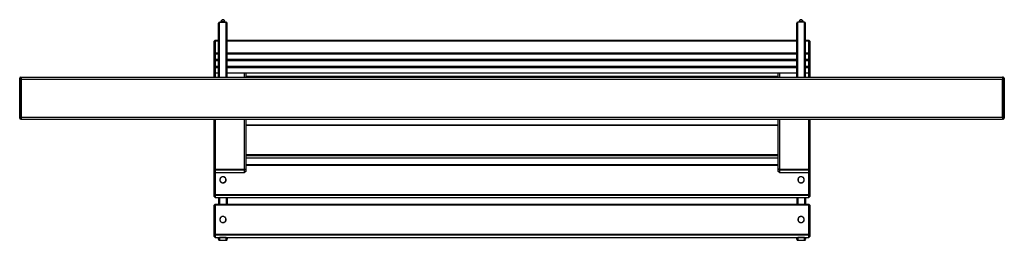
# Model space of a CAD drawing. Units: millimetres. Extents: x -1306 to 1504, y -241 to 387.
import ezdxf

# ---------------------------------------------------------------- set-up
doc = ezdxf.new("R2010")
doc.units = ezdxf.units.MM

msp = doc.modelspace()

# ---------------------------------------------------------------- linework, layer by layer
at = {"color": 7, "linetype": 'Continuous', "lineweight": 25}
for p, q in [((-738.6, 223.8), (-738.6, 377.4)), ((-735.6, 380.4), (-716.6, 380.4)), ((-732.3, 381.2), (-732.3, 380.4)), ((-719.8, 380.4), (-719.8, 381.2)), ((-713.6, 223.8), (-713.6, 377.4)), ((911.4, 223.8), (911.4, 377.4)), ((933.4, 380.4), (914.4, 380.4)), ((917.7, 381.2), (917.7, 380.4)), ((930.2, 380.4), (930.2, 381.2)), ((936.4, 223.8), (936.4, 377.4)), ((-748.1, 328.9), (-751.1, 326)), ((-748.1, 326.5), (-751.1, 326)), ((-751.1, 292.5), (-751.1, 326)), ((-748.1, 326.5), (-748.1, 328.9)), ((-748.1, 328.9), (-738.6, 328.9)), ((-748.1, 326.5), (-748.1, 293)), ((-738.6, 326.5), (-748.1, 326.5)), ((-713.6, 328.9), (911.4, 328.9)), ((911.4, 326.5), (-713.6, 326.5)), ((936.4, 328.9), (945.9, 328.9)), ((945.9, 326.5), (936.4, 326.5)), ((945.9, 326.5), (945.9, 328.9)), ((948.9, 326), (945.9, 328.9)), ((945.9, 293), (945.9, 326.5)), ((948.9, 326), (945.9, 326.5)), ((948.9, 326), (948.9, 292.5)), ((-748.1, 293), (-751.1, 292.5)), ((-748.1, 289.5), (-751.1, 292.5)), ((-751.1, 278.1), (-751.1, 292.5)), ((-748.1, 289.5), (-748.1, 293)), ((-748.1, 293), (-738.6, 293)), ((-738.6, 289.5), (-748.1, 289.5)), ((-748.1, 289.5), (-748.1, 275.1)), ((-713.6, 293), (911.4, 293)), ((911.4, 289.5), (-713.6, 289.5)), ((936.4, 293), (945.9, 293)), ((945.9, 289.5), (936.4, 289.5)), ((945.9, 289.5), (945.9, 293)), ((948.9, 292.5), (945.9, 293)), ((945.9, 289.5), (948.9, 292.5)), ((945.9, 275.1), (945.9, 289.5)), ((948.9, 292.5), (948.9, 278.1)), ((-751.1, 278.1), (-748.1, 275.1)), ((-751.1, 272.8), (-751.1, 278.1)), ((-748.1, 273.3), (-751.1, 272.8)), ((-748.1, 269.8), (-751.1, 272.8)), ((-751.1, 258.4), (-751.1, 272.8)), ((-751.1, 258.4), (-748.1, 255.4)), ((-751.1, 253.1), (-751.1, 258.4)), ((-748.1, 253.6), (-751.1, 253.1)), ((-748.1, 250.1), (-751.1, 253.1)), ((-751.1, 238.7), (-751.1, 253.1)), ((-748.1, 275.1), (-738.6, 275.1)), ((-748.1, 275.1), (-748.1, 273.3)), ((-748.1, 269.8), (-748.1, 273.3)), ((-748.1, 273.3), (-738.6, 273.3)), ((-738.6, 269.8), (-748.1, 269.8)), ((-748.1, 269.8), (-748.1, 255.4)), ((-748.1, 255.4), (-738.6, 255.4)), ((-748.1, 255.4), (-748.1, 253.6)), ((-748.1, 250.1), (-748.1, 253.6)), ((-748.1, 253.6), (-738.6, 253.6)), ((-713.6, 275.1), (911.4, 275.1)), ((-713.6, 273.3), (911.4, 273.3)), ((911.4, 269.8), (-713.6, 269.8)), ((-713.6, 255.4), (911.4, 255.4)), ((-713.6, 253.6), (911.4, 253.6)), ((936.4, 275.1), (945.9, 275.1)), ((936.4, 273.3), (945.9, 273.3)), ((945.9, 269.8), (936.4, 269.8)), ((936.4, 255.4), (945.9, 255.4)), ((936.4, 253.6), (945.9, 253.6)), ((948.9, 278.1), (945.9, 275.1)), ((945.9, 273.3), (945.9, 275.1)), ((945.9, 269.8), (945.9, 273.3)), ((948.9, 272.8), (945.9, 273.3)), ((945.9, 269.8), (948.9, 272.8)), ((945.9, 255.4), (945.9, 269.8)), ((948.9, 258.4), (945.9, 255.4)), ((945.9, 253.6), (945.9, 255.4)), ((945.9, 250.1), (945.9, 253.6)), ((948.9, 253.1), (945.9, 253.6)), ((945.9, 250.1), (948.9, 253.1)), ((948.9, 278.1), (948.9, 272.8)), ((948.9, 272.8), (948.9, 258.4)), ((948.9, 258.4), (948.9, 253.1)), ((948.9, 253.1), (948.9, 238.7)), ((-751.1, 223.8), (-751.1, 238.7)), ((-751.1, 238.7), (-748.1, 235.7)), ((-738.6, 250.1), (-748.1, 250.1)), ((-748.1, 250.1), (-748.1, 235.7)), ((-748.1, 235.7), (-748.1, 223.8)), ((-748.1, 235.7), (-738.6, 235.7)), ((911.4, 250.1), (-713.6, 250.1)), ((-713.6, 235.7), (911.4, 235.7)), ((-664.1, 223.8), (-664.1, 235.7)), ((-661.1, 235.7), (-661.1, 223.8)), ((858.9, 225.1), (-661.1, 225.1)), ((-661.1, 225.1), (858.9, 225.1)), ((858.9, 223.8), (858.9, 235.7)), ((861.9, 235.7), (861.9, 223.8)), ((945.9, 250.1), (936.4, 250.1)), ((936.4, 235.7), (945.9, 235.7)), ((945.9, 235.7), (945.9, 250.1)), ((948.9, 238.7), (945.9, 235.7)), ((945.9, 223.8), (945.9, 235.7)), ((948.9, 238.7), (948.9, 223.8)), ((-1306.1, 218.8), (-1306.1, 220.8)), ((-1303.1, 218.8), (-1306.1, 218.8)), ((-1306.1, 108.8), (-1306.1, 218.8)), ((-1303.1, 223.8), (-1303.1, 218.8)), ((-1303.1, 223.8), (-1301.1, 223.8)), ((-1303.1, 218.8), (-1303.1, 108.8)), ((-1303.1, 218.8), (-1301.1, 218.8)), ((-1301.1, 218.8), (-1301.1, 223.8)), ((-1301.1, 223.8), (1498.9, 223.8)), ((-1301.1, 108.8), (-1301.1, 218.8)), ((-1301.1, 109.8), (-1301.1, 217.8)), ((-1301.1, 217.8), (1498.9, 217.8)), ((1498.9, 223.8), (1498.9, 218.8)), ((1500.9, 223.8), (1498.9, 223.8)), ((1500.9, 218.8), (1498.9, 218.8)), ((1498.9, 218.8), (1498.9, 108.8)), ((1498.9, 109.8), (1498.9, 217.8)), ((1500.9, 218.8), (1500.9, 223.8)), ((1500.9, 108.8), (1500.9, 218.8)), ((1503.9, 218.8), (1500.9, 218.8)), ((1503.9, 220.8), (1503.9, 218.8)), ((1503.9, 218.8), (1503.9, 108.8)), ((-1303.1, 108.8), (-1306.1, 108.8)), ((-1306.1, 106.8), (-1306.1, 108.8)), ((-1303.1, 108.8), (-1303.1, 103.8)), ((-1303.1, 108.8), (-1301.1, 108.8)), ((-1303.1, 103.8), (-1301.1, 103.8)), ((-1301.1, 109.8), (1498.9, 109.8)), ((-1301.1, 103.8), (-1301.1, 108.8)), ((-1301.1, 103.8), (1498.9, 103.8)), ((-751.1, -39), (-751.1, 103.8)), ((-748.1, 103.8), (-748.1, -38.4)), ((-664.1, -38.4), (-664.1, 103.8)), ((-661.1, 103.8), (-661.1, -39)), ((-661.1, 88), (858.9, 88)), ((858.9, 85.6), (-661.1, 85.6)), ((858.9, -39), (858.9, 103.8)), ((861.9, 103.8), (861.9, -38.4)), ((945.9, -38.4), (945.9, 103.8)), ((948.9, 103.8), (948.9, -39)), ((1500.9, 108.8), (1498.9, 108.8)), ((1498.9, 108.8), (1498.9, 103.8)), ((1500.9, 103.8), (1498.9, 103.8)), ((1500.9, 103.8), (1500.9, 108.8)), ((1500.9, 108.8), (1503.9, 108.8)), ((1503.9, 108.8), (1503.9, 106.8)), ((-661.1, 2.8), (858.9, 2.8)), ((858.9, -0.7), (-661.1, -0.7)), ((-661.1, -6.5), (858.9, -6.5)), ((-661.1, -25.3), (858.9, -25.3)), ((858.9, -27.7), (-661.1, -27.7)), ((-751.1, -39), (-748.1, -38.4)), ((-748.1, -41.9), (-751.1, -39)), ((-751.1, -44.8), (-751.1, -39)), ((-748.1, -47.7), (-751.1, -44.8)), ((-751.1, -111), (-751.1, -44.8)), ((-748.1, -41.9), (-748.1, -38.4)), ((-748.1, -38.4), (-664.1, -38.4)), ((-664.1, -41.9), (-748.1, -41.9)), ((-748.1, -41.9), (-748.1, -47.7)), ((-748.1, -47.7), (-664.1, -47.7)), ((-748.1, -47.7), (-748.1, -110.5)), ((-664.1, -38.4), (-664.1, -41.9)), ((-664.1, -38.4), (-661.1, -39)), ((-661.1, -39), (-664.1, -41.9)), ((-664.1, -47.7), (-664.1, -41.9)), ((-661.1, -44.8), (-664.1, -47.7)), ((-661.1, -39), (-661.1, -44.8)), ((861.9, -38.4), (858.9, -39)), ((861.9, -41.9), (858.9, -39)), ((858.9, -44.8), (858.9, -39)), ((861.9, -47.7), (858.9, -44.8)), ((861.9, -41.9), (861.9, -38.4)), ((861.9, -38.4), (945.9, -38.4)), ((945.9, -41.9), (861.9, -41.9)), ((861.9, -41.9), (861.9, -47.7)), ((861.9, -47.7), (945.9, -47.7)), ((945.9, -38.4), (945.9, -41.9)), ((948.9, -39), (945.9, -38.4)), ((948.9, -39), (945.9, -41.9)), ((945.9, -47.7), (945.9, -41.9)), ((948.9, -44.8), (945.9, -47.7)), ((945.9, -110.5), (945.9, -47.7)), ((948.9, -39), (948.9, -44.8)), ((948.9, -44.8), (948.9, -111)), ((-748.1, -110.5), (-751.1, -111)), ((-748.1, -114), (-751.1, -111)), ((-751.1, -116.8), (-751.1, -111)), ((-748.1, -114), (-748.1, -110.5)), ((-748.1, -110.5), (945.9, -110.5)), ((945.9, -114), (945.9, -110.5)), ((948.9, -111), (945.9, -110.5)), ((948.9, -111), (945.9, -114)), ((948.9, -111), (948.9, -116.8)), ((-748.1, -119.8), (-751.1, -116.8)), ((-751.1, -141.5), (-748.1, -138.6)), ((945.9, -114), (-748.1, -114)), ((-748.1, -114), (-748.1, -119.8)), ((-748.1, -119.8), (945.9, -119.8)), ((-748.1, -141), (-748.1, -138.6)), ((-748.1, -138.6), (945.9, -138.6)), ((-738.6, -119.8), (-738.6, -138.6)), ((-713.6, -119.8), (-713.6, -138.6)), ((911.4, -119.8), (911.4, -138.6)), ((936.4, -119.8), (936.4, -138.6)), ((945.9, -119.8), (945.9, -114)), ((948.9, -116.8), (945.9, -119.8)), ((945.9, -141), (945.9, -138.6)), ((945.9, -138.6), (948.9, -141.5)), ((-751.1, -141.5), (-748.1, -141)), ((-751.1, -224.3), (-751.1, -141.5)), ((-748.1, -141), (-748.1, -223.8)), ((945.9, -141), (-748.1, -141)), ((945.9, -223.8), (945.9, -141)), ((945.9, -141), (948.9, -141.5)), ((948.9, -141.5), (948.9, -224.3)), ((-748.1, -223.8), (-751.1, -224.3)), ((-748.1, -227.2), (-751.1, -224.3)), ((-751.1, -230.1), (-751.1, -224.3)), ((-748.1, -227.2), (-748.1, -223.8)), ((-748.1, -223.8), (945.9, -223.8)), ((945.9, -227.2), (945.9, -223.8)), ((948.9, -224.3), (945.9, -223.8)), ((948.9, -224.3), (945.9, -227.2)), ((948.9, -224.3), (948.9, -230.1)), ((-748.1, -233.1), (-751.1, -230.1)), ((945.9, -227.2), (-748.1, -227.2)), ((-748.1, -227.2), (-748.1, -233.1)), ((-748.1, -233.1), (945.9, -233.1)), ((-738.6, -238.5), (-738.6, -233.1)), ((-735.7, -241.3), (-716.4, -241.3)), ((-716.6, -233.7), (-735.6, -233.7)), ((-735.6, -233.7), (-735.6, -241.3)), ((-735.6, -241.3), (-716.6, -241.3)), ((-716.6, -241.3), (-716.6, -233.7)), ((-713.6, -233.1), (-713.6, -238.5)), ((911.4, -238.5), (911.4, -233.1)), ((914.3, -241.3), (933.6, -241.3)), ((933.4, -233.7), (914.4, -233.7)), ((914.4, -233.7), (914.4, -241.3)), ((914.4, -241.3), (933.4, -241.3)), ((933.4, -241.3), (933.4, -233.7)), ((936.4, -233.1), (936.4, -238.5)), ((945.9, -233.1), (945.9, -227.2)), ((948.9, -230.1), (945.9, -233.1))]:
    msp.add_line(p, q, dxfattribs=at)
at = {"color": 8, "linetype": 'Continuous', "lineweight": 25}
for p, q in [((-735.6, 223.8), (-735.6, 380.4)), ((-716.6, 223.8), (-716.6, 380.4)), ((914.4, 223.8), (914.4, 380.4)), ((933.4, 223.8), (933.4, 380.4)), ((-735.6, -119.8), (-735.6, -138.6)), ((-716.6, -119.8), (-716.6, -138.6)), ((914.4, -119.8), (914.4, -138.6)), ((933.4, -119.8), (933.4, -138.6))]:
    msp.add_line(p, q, dxfattribs=at)
at = {"color": 8, "linetype": 'Continuous', "lineweight": 25, "flags": 128}
for points in [[(-719.8, 381.2), (-719.8, 381.2), (-720, 381.5), (-720.4, 381.7), (-721.1, 381.9), (-722.1, 382), (-723.1, 382.2), (-724.4, 382.2), (-725.6, 382.3), (-726.9, 382.3), (-728.2, 382.2), (-729.4, 382.1), (-730.4, 382), (-731.2, 381.8), (-731.9, 381.6), (-732.2, 381.4), (-732.3, 381.2)], [(930.2, 381.2), (930.1, 381.4), (929.7, 381.6), (929.1, 381.8), (928.3, 382), (927.3, 382.1), (926.1, 382.2), (924.8, 382.3), (923.5, 382.3), (922.2, 382.2), (921, 382.2), (919.9, 382), (919, 381.9), (918.3, 381.7), (917.9, 381.5), (917.7, 381.2), (917.7, 381.2)]]:
    msp.add_lwpolyline(points, dxfattribs=at)
at = {"color": 7, "linetype": 'Continuous', "lineweight": 25, "flags": 128}
for points in [[(-727.6, -77.7), (-726.8, -77.8), (-725.3, -77.8), (-723.9, -77.5), (-722.5, -77.1), (-721.2, -76.4), (-720, -75.5), (-719, -74.5), (-718.2, -73.3), (-717.6, -72), (-717.2, -70.6), (-717.1, -69.1), (-717.1, -67.7), (-717.5, -66.3), (-718, -64.9), (-718.8, -63.7), (-719.7, -62.6), (-720.8, -61.7), (-722.1, -60.9), (-723.4, -60.4), (-724.9, -60.1), (-726.3, -60), (-727.8, -60.2), (-729.2, -60.6), (-730.5, -61.2), (-731.7, -62), (-732.8, -63), (-733.7, -64.2), (-734.3, -65.4), (-734.8, -66.8), (-735, -68.2), (-735, -69.7), (-734.8, -71.1), (-734.3, -72.5), (-733.6, -73.7), (-732.7, -74.9), (-731.7, -75.9), (-730.5, -76.7), (-729.1, -77.3), (-727.8, -77.6), (-727.6, -77.7)], [(-727.5, -77.1), (-726, -77.2), (-724.5, -77), (-723, -76.6), (-721.6, -76), (-720.4, -75.1), (-719.3, -74), (-718.5, -72.7), (-717.9, -71.3), (-717.6, -69.8), (-717.5, -68.3), (-717.7, -66.8), (-718.2, -65.4), (-719, -64.1), (-719.9, -62.9), (-721.1, -61.9), (-722.4, -61.1), (-723.8, -60.6), (-725.4, -60.4), (-726.9, -60.4), (-728.4, -60.7), (-729.8, -61.2), (-731.1, -62), (-732.3, -63), (-733.2, -64.2), (-733.9, -65.5), (-734.4, -66.9), (-734.6, -68.4), (-734.5, -70), (-734.2, -71.4), (-733.6, -72.8), (-732.7, -74.1), (-731.6, -75.1), (-730.4, -76), (-729, -76.7), (-727.5, -77.1)], [(922.4, -60.2), (921.6, -60.3), (920.2, -60.8), (918.9, -61.5), (917.8, -62.4), (916.8, -63.5), (916, -64.7), (915.4, -66), (915.1, -67.4), (914.9, -68.9), (915, -70.3), (915.4, -71.7), (916, -73), (916.7, -74.2), (917.7, -75.3), (918.8, -76.2), (920.1, -77), (921.5, -77.5), (922.9, -77.7), (924.4, -77.8), (925.8, -77.6), (927.2, -77.2), (928.5, -76.5), (929.7, -75.7), (930.8, -74.7), (931.6, -73.5), (932.3, -72.2), (932.7, -70.9), (932.9, -69.4), (932.9, -68), (932.6, -66.6), (932.1, -65.2), (931.4, -64), (930.5, -62.8), (929.4, -61.9), (928.2, -61.1), (926.8, -60.5), (925.4, -60.2), (924, -60), (922.6, -60.1), (922.4, -60.2)], [(922.5, -60.5), (921, -60.9), (919.6, -61.5), (918.4, -62.4), (917.3, -63.5), (916.4, -64.7), (915.8, -66.1), (915.5, -67.6), (915.4, -69.1), (915.6, -70.6), (916.1, -72), (916.8, -73.4), (917.7, -74.5), (918.9, -75.5), (920.2, -76.3), (921.6, -76.9), (923.1, -77.1), (924.6, -77.2), (926.2, -76.9), (927.6, -76.4), (928.9, -75.6), (930.1, -74.6), (931, -73.5), (931.8, -72.1), (932.3, -70.7), (932.5, -69.2), (932.4, -67.7), (932.1, -66.2), (931.5, -64.8), (930.7, -63.6), (929.6, -62.5), (928.4, -61.6), (927, -60.9), (925.5, -60.5), (924, -60.3), (922.5, -60.5)], [(-727.6, -191), (-726.8, -191.1), (-725.3, -191.1), (-723.9, -190.8), (-722.5, -190.4), (-721.2, -189.7), (-720, -188.8), (-719, -187.8), (-718.2, -186.6), (-717.6, -185.3), (-717.2, -183.9), (-717.1, -182.4), (-717.1, -181), (-717.5, -179.6), (-718, -178.2), (-718.8, -177), (-719.7, -175.9), (-720.8, -175), (-722.1, -174.2), (-723.4, -173.7), (-724.9, -173.4), (-726.3, -173.3), (-727.8, -173.5), (-729.2, -173.9), (-730.5, -174.5), (-731.7, -175.3), (-732.8, -176.3), (-733.7, -177.5), (-734.3, -178.7), (-734.8, -180.1), (-735, -181.5), (-735, -183), (-734.8, -184.4), (-734.3, -185.8), (-733.6, -187), (-732.7, -188.2), (-731.7, -189.2), (-730.5, -190), (-729.1, -190.6), (-727.8, -190.9), (-727.6, -191)], [(-727.5, -190.4), (-726, -190.5), (-724.5, -190.3), (-723, -189.9), (-721.6, -189.3), (-720.4, -188.4), (-719.3, -187.3), (-718.5, -186), (-717.9, -184.6), (-717.6, -183.1), (-717.5, -181.6), (-717.7, -180.1), (-718.2, -178.7), (-719, -177.4), (-719.9, -176.2), (-721.1, -175.2), (-722.4, -174.4), (-723.8, -173.9), (-725.4, -173.7), (-726.9, -173.7), (-728.4, -174), (-729.8, -174.5), (-731.1, -175.3), (-732.3, -176.3), (-733.2, -177.5), (-733.9, -178.8), (-734.4, -180.2), (-734.6, -181.7), (-734.5, -183.3), (-734.2, -184.7), (-733.6, -186.1), (-732.7, -187.4), (-731.6, -188.4), (-730.4, -189.3), (-729, -190), (-727.5, -190.4)], [(922.4, -173.5), (921.6, -173.6), (920.2, -174.1), (918.9, -174.8), (917.8, -175.7), (916.8, -176.8), (916, -178), (915.4, -179.3), (915.1, -180.7), (914.9, -182.2), (915, -183.6), (915.4, -185), (916, -186.3), (916.7, -187.5), (917.7, -188.6), (918.8, -189.5), (920.1, -190.3), (921.5, -190.8), (922.9, -191), (924.4, -191.1), (925.8, -190.9), (927.2, -190.5), (928.5, -189.8), (929.7, -189), (930.8, -188), (931.6, -186.8), (932.3, -185.5), (932.7, -184.2), (932.9, -182.7), (932.9, -181.3), (932.6, -179.9), (932.1, -178.5), (931.4, -177.3), (930.5, -176.1), (929.4, -175.2), (928.2, -174.4), (926.8, -173.8), (925.4, -173.5), (924, -173.3), (922.6, -173.4), (922.4, -173.5)], [(922.5, -173.8), (921, -174.1), (919.6, -174.8), (918.4, -175.7), (917.3, -176.8), (916.4, -178), (915.8, -179.4), (915.5, -180.9), (915.4, -182.4), (915.6, -183.9), (916.1, -185.3), (916.8, -186.7), (917.7, -187.8), (918.9, -188.8), (920.2, -189.6), (921.6, -190.2), (923.1, -190.4), (924.6, -190.5), (926.2, -190.2), (927.6, -189.7), (928.9, -188.9), (930.1, -187.9), (931, -186.8), (931.8, -185.4), (932.3, -184), (932.5, -182.5), (932.4, -181), (932.1, -179.5), (931.5, -178.1), (930.7, -176.9), (929.6, -175.8), (928.4, -174.9), (927, -174.2), (925.5, -173.8), (924, -173.6), (922.5, -173.8)]]:
    msp.add_lwpolyline(points, dxfattribs=at)
at = {"color": 7, "linetype": 'Continuous', "lineweight": 25}
for centre, radius, start, end in [((-726.1, 381.2), 6.25, 0, 180), ((923.9, 381.2), 6.25, 0, 180), ((-1303.1, 220.8), 3, 90, 180), ((1500.9, 220.8), 3, 0, 90), ((-1303.1, 106.8), 3, 180, 270), ((1500.9, 106.8), 3, 270, 0), ((-735.8, -238.6), 2.72, 191.8442, 272.0994), ((-716.2, -238.7), 2.59, 266.2917, 339.8632), ((914.2, -238.6), 2.72, 191.8442, 272.0994), ((933.8, -238.7), 2.59, 266.2917, 339.8632)]:
    msp.add_arc(centre, radius, start, end, dxfattribs=at)
for centre, major_axis, ratio, start_param, end_param in [((-735.6, 377.4), (0, 3.05), 0.98481, 0, 1.570796), ((-716.6, 377.4), (0, 3.05), 0.98481, 4.712389, 6.283185), ((914.4, 377.4), (0, 3.05), 0.98481, 0, 1.570796), ((933.4, 377.4), (0, 3.05), 0.98481, 4.712389, 6.283185), ((-735.6, -238.3), (2.4, 1.91), 0.942277, 2.497313, 4.068109), ((-716.6, -238.3), (2.4, -1.91), 0.942277, 5.356669, 6.927465), ((914.4, -238.3), (2.4, 1.91), 0.942277, 2.497313, 4.068109), ((933.4, -238.3), (2.4, -1.91), 0.942277, 5.356669, 6.927465)]:
    msp.add_ellipse(centre, major_axis=major_axis, ratio=ratio, start_param=start_param, end_param=end_param, dxfattribs=at)
at = {"color": 8, "linetype": 'Continuous', "lineweight": 25}
for centre, major_axis, ratio, start_param, end_param in [((-735.6, -230.8), (2.4, -1.91), 0.942277, 4.744956, 5.356669), ((-735.6, -230.8), (-0.19, 3), 0.327203, 2.434572, 2.948388), ((-735.6, -238.3), (0.19, 3), 0.327203, 3.163935, 3.334798), ((-716.6, -230.8), (0.19, 3), 0.327203, 3.334798, 3.848613), ((-716.6, -230.8), (2.4, 1.91), 0.942277, 4.068109, 4.679822), ((-716.6, -238.3), (-0.19, 3), 0.327203, 2.948388, 3.12065), ((914.4, -230.8), (2.4, -1.91), 0.942277, 4.744956, 5.356669), ((914.4, -230.8), (-0.19, 3), 0.327203, 2.434572, 2.948388), ((914.4, -238.3), (0.19, 3), 0.327203, 3.163935, 3.334798), ((933.4, -230.8), (0.19, 3), 0.327203, 3.334798, 3.848613), ((933.4, -230.8), (2.4, 1.91), 0.942277, 4.068109, 4.679822), ((933.4, -238.3), (-0.19, 3), 0.327203, 2.948388, 3.117247)]:
    msp.add_ellipse(centre, major_axis=major_axis, ratio=ratio, start_param=start_param, end_param=end_param, dxfattribs=at)

doc.saveas('drawing.dxf')
